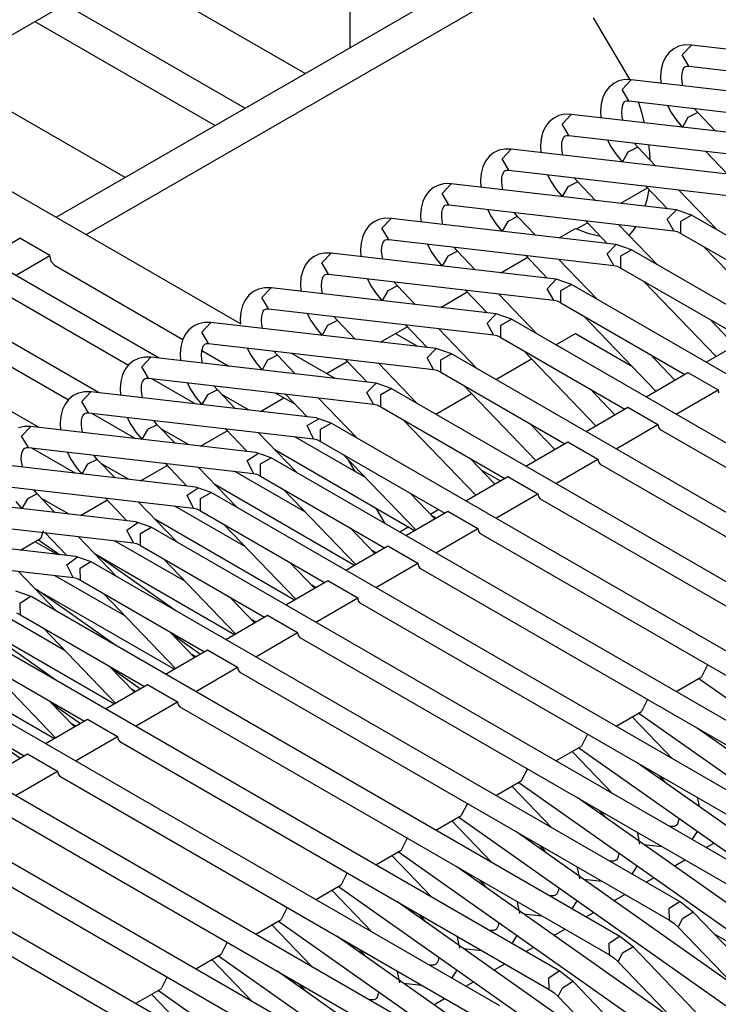
# Model space of a CAD drawing. Units: millimetres. Extents: x -14 to 7504, y -126 to 5236.
# Drawn here: x 3758 to 3766, y 4354 to 4365 of the extents above; entities that cross this region are included whole.
import ezdxf

# ---------------------------------------------------------------- set-up
doc = ezdxf.new("R2010")
doc.units = ezdxf.units.MM
doc.layers.add('LG-Product', color=3, linetype='Continuous')

msp = doc.modelspace()

# ---------------------------------------------------------------- linework, layer by layer
at = {"layer": 'LG-Product', "linetype": 'Continuous'}
for p, q in [((3711.39053, 4338.144012), (3768.164438, 4370.922534)), ((3761.874367, 4364.84151), (3761.874367, 4366.474404)), ((3758.412127, 4362.842359), (3763.819016, 4365.964019)), ((3758.765787, 4362.638398), (3764.172676, 4365.759816)), ((3761.34436, 4364.535085), (3759.22385, 4365.759332)), ((3758.515802, 4365.351653), (3760.637039, 4364.126922)), ((3758.162142, 4365.14745), (3760.283379, 4363.922961)), ((3765.169224, 4364.462899), (3764.737322, 4365.191295)), ((3765.745981, 4364.856044), (3765.684696, 4364.825765)), ((3765.815987, 4364.871547), (3765.745981, 4364.856044)), ((3765.784012, 4364.757455), (3765.891563, 4364.87082)), ((3765.891563, 4364.87082), (3765.815987, 4364.871547)), ((3768.543049, 4364.564637), (3765.891563, 4364.87082)), ((3765.631163, 4364.782163), (3765.588287, 4364.726691)), ((3765.684696, 4364.825765), (3765.631163, 4364.782163)), ((3765.862738, 4364.622531), (3765.784012, 4364.757455)), ((3765.557281, 4364.662257), (3765.537176, 4364.584985)), ((3765.588287, 4364.726691), (3765.557281, 4364.662257)), ((3765.809931, 4364.608724), (3765.821074, 4364.616717)), ((3765.821074, 4364.616717), (3765.839483, 4364.622046)), ((3765.839483, 4364.622046), (3765.862738, 4364.622531)), ((3765.862738, 4364.622531), (3768.514465, 4364.316348)), ((3759.223124, 4363.310353), (3757.102614, 4364.5346)), ((3765.537176, 4364.584985), (3765.529909, 4364.502141)), ((3765.529909, 4364.502141), (3765.534027, 4364.422931)), ((3765.779894, 4364.487365), (3765.782316, 4364.534358)), ((3765.782316, 4364.534358), (3765.790068, 4364.56924)), ((3765.790068, 4364.56924), (3765.799999, 4364.593705)), ((3765.799999, 4364.593705), (3765.809931, 4364.608724)), ((3764.977617, 4364.417602), (3764.923841, 4364.374)), ((3765.038902, 4364.447639), (3764.977617, 4364.417602)), ((3765.108908, 4364.463384), (3765.038902, 4364.447639)), ((3765.076933, 4364.34905), (3765.184242, 4364.462657)), ((3765.184242, 4364.462657), (3765.108908, 4364.463384)), ((3767.83597, 4364.156474), (3765.184242, 4364.462657)), ((3765.784981, 4364.432862), (3765.779894, 4364.487365)), ((3765.792732, 4364.393136), (3765.784981, 4364.432862)), ((3764.880966, 4364.318528), (3764.850203, 4364.254094)), ((3764.923841, 4364.374), (3764.880966, 4364.318528)), ((3765.155659, 4364.214126), (3765.076933, 4364.34905)), ((3764.830097, 4364.176822), (3764.82283, 4364.093736)), ((3764.850203, 4364.254094), (3764.830097, 4364.176822)), ((3765.075237, 4364.126195), (3765.082989, 4364.161077)), ((3765.082989, 4364.161077), (3765.09292, 4364.185542)), ((3765.09292, 4364.185542), (3765.102852, 4364.200561)), ((3765.102852, 4364.200561), (3765.113995, 4364.208312)), ((3765.113995, 4364.208312), (3765.132404, 4364.213883)), ((3765.132404, 4364.213883), (3765.155659, 4364.214126)), ((3765.155659, 4364.214126), (3767.807386, 4363.907943)), ((3765.30875, 4364.077264), (3765.270235, 4364.201045)), ((3765.611784, 4364.158412), (3765.653933, 4364.078475)), ((3760.588593, 4361.585895), (3756.29089, 4364.06709)), ((3764.331823, 4364.039475), (3764.270538, 4364.009196)), ((3764.401829, 4364.055221), (3764.331823, 4364.039475)), ((3764.369612, 4363.940887), (3764.477163, 4364.054252)), ((3764.477163, 4364.054252), (3764.401829, 4364.055221)), ((3767.128891, 4363.748069), (3764.477163, 4364.054252)), ((3764.82283, 4364.093736), (3764.826948, 4364.014768)), ((3765.072815, 4364.079202), (3765.075237, 4364.126195)), ((3765.077902, 4364.024457), (3765.072815, 4364.079202)), ((3765.341452, 4363.954452), (3765.30875, 4364.077264)), ((3765.653933, 4364.078475), (3765.715218, 4363.986669)), ((3765.96714, 4364.075084), (3765.851595, 4364.019612)), ((3765.96714, 4364.075084), (3765.925718, 4364.122804)), ((3766.176187, 4363.858043), (3765.96714, 4364.075084)), ((3764.216763, 4363.965837), (3764.173887, 4363.910123)), ((3764.270538, 4364.009196), (3764.216763, 4363.965837)), ((3764.44858, 4363.805963), (3764.369612, 4363.940887)), ((3765.085653, 4363.984973), (3765.077902, 4364.024457)), ((3765.715218, 4363.986669), (3765.787161, 4363.901887)), ((3765.851595, 4364.019612), (3765.785707, 4363.90334)), ((3764.143124, 4363.845931), (3764.122776, 4363.768659)), ((3764.173887, 4363.910123), (3764.143124, 4363.845931)), ((3764.406916, 4363.800149), (3764.425325, 4363.80572)), ((3764.425325, 4363.80572), (3764.44858, 4363.805963)), ((3764.44858, 4363.805963), (3767.100307, 4363.49978)), ((3764.122776, 4363.768659), (3764.115751, 4363.685573)), ((3764.365736, 4363.671039), (3764.367916, 4363.71779)), ((3764.367916, 4363.71779), (3764.37591, 4363.752671)), ((3764.37591, 4363.752671), (3764.385841, 4363.777379)), ((3764.385841, 4363.777379), (3764.395773, 4363.792155)), ((3764.395773, 4363.792155), (3764.406916, 4363.800149)), ((3764.904705, 4363.750249), (3764.946854, 4363.67007)), ((3765.260061, 4363.666921), (3765.218639, 4363.714641)), ((3765.400799, 4363.604667), (3765.390141, 4363.6972)), ((3763.563459, 4363.601033), (3763.509684, 4363.557431)), ((3763.624744, 4363.631312), (3763.563459, 4363.601033)), ((3763.69475, 4363.646815), (3763.624744, 4363.631312)), ((3763.662533, 4363.532723), (3763.770084, 4363.646089)), ((3763.770084, 4363.646089), (3763.69475, 4363.646815)), ((3766.421812, 4363.339906), (3763.770084, 4363.646089)), ((3764.115751, 4363.685573), (3764.119869, 4363.606362)), ((3764.370823, 4363.616294), (3764.365736, 4363.671039)), ((3764.378574, 4363.576568), (3764.370823, 4363.616294)), ((3764.946854, 4363.67007), (3765.008139, 4363.578506)), ((3765.008139, 4363.578506), (3765.07984, 4363.493482)), ((3765.144032, 4363.611207), (3765.078871, 4363.494935)), ((3765.260061, 4363.666921), (3765.144032, 4363.611207)), ((3765.469109, 4363.44988), (3765.260061, 4363.666921)), ((3765.407339, 4363.513829), (3765.400799, 4363.604667)), ((3766.05822, 4363.619927), (3766.316198, 4363.352017)), ((3763.466808, 4363.50196), (3763.436045, 4363.437526)), ((3763.509684, 4363.557431), (3763.466808, 4363.50196)), ((3763.741501, 4363.3978), (3763.662533, 4363.532723)), ((3763.415697, 4363.360253), (3763.408672, 4363.27741)), ((3763.436045, 4363.437526), (3763.415697, 4363.360253)), ((3763.660837, 4363.309627), (3763.668831, 4363.344508)), ((3763.668831, 4363.344508), (3763.678762, 4363.368974)), ((3763.678762, 4363.368974), (3763.688694, 4363.383992)), ((3763.688694, 4363.383992), (3763.699837, 4363.391986)), ((3763.699837, 4363.391986), (3763.718246, 4363.397315)), ((3763.718246, 4363.397315), (3763.741501, 4363.3978)), ((3763.741501, 4363.3978), (3766.393229, 4363.091617)), ((3764.197626, 4363.342086), (3764.239775, 4363.261907)), ((3759.61651, 4361.18621), (3755.994639, 4363.27741)), ((3762.987671, 4363.238652), (3762.917666, 4363.222907)), ((3762.955454, 4363.124318), (3763.063005, 4363.237683)), ((3763.063005, 4363.237683), (3762.987671, 4363.238652)), ((3765.714733, 4362.9315), (3763.063005, 4363.237683)), ((3763.408672, 4363.27741), (3763.41279, 4363.198199)), ((3763.658657, 4363.262633), (3763.660837, 4363.309627)), ((3763.663744, 4363.208131), (3763.658657, 4363.262633)), ((3764.239775, 4363.261907), (3764.30106, 4363.1701)), ((3764.552982, 4363.258758), (3764.436953, 4363.202802)), ((3764.552982, 4363.258758), (3764.51156, 4363.306235)), ((3764.761787, 4363.041474), (3764.552982, 4363.258758)), ((3762.802605, 4363.149268), (3762.759729, 4363.093797)), ((3762.856138, 4363.19287), (3762.802605, 4363.149268)), ((3762.917666, 4363.222907), (3762.856138, 4363.19287)), ((3763.034422, 4362.989394), (3762.955454, 4363.124318)), ((3763.671495, 4363.168405), (3763.663744, 4363.208131)), ((3764.30106, 4363.1701), (3764.372761, 4363.085319)), ((3764.436953, 4363.202802), (3764.371792, 4363.086772)), ((3765.06143, 4363.007077), (3765.374153, 4363.187783)), ((3765.351141, 4363.211764), (3765.608877, 4362.943854)), ((3765.374395, 4363.068362), (3765.392805, 4363.168405)), ((3766.195082, 4362.695323), (3765.741379, 4363.166709)), ((3762.728966, 4363.029363), (3762.708618, 4362.95209)), ((3762.759729, 4363.093797), (3762.728966, 4363.029363)), ((3765.349203, 4362.973891), (3765.374395, 4363.068362)), ((3762.708618, 4362.95209), (3762.701593, 4362.869004)), ((3762.951578, 4362.85447), (3762.953758, 4362.901464)), ((3762.953758, 4362.901464), (3762.961752, 4362.936345)), ((3762.961752, 4362.936345), (3762.971684, 4362.960811)), ((3762.971684, 4362.960811), (3762.981615, 4362.975829)), ((3762.981615, 4362.975829), (3762.992758, 4362.983581)), ((3762.992758, 4362.983581), (3763.011168, 4362.989152)), ((3763.011168, 4362.989152), (3763.034422, 4362.989394)), ((3763.034422, 4362.989394), (3765.685907, 4362.683211)), ((3763.490547, 4362.933681), (3763.532696, 4362.853744)), ((3763.845903, 4362.850352), (3763.804482, 4362.898072)), ((3765.607182, 4362.819104), (3765.714733, 4362.9315)), ((3765.804359, 4362.900252), (3765.714733, 4362.9315)), ((3765.894228, 4362.869004), (3765.804359, 4362.900252)), ((3758.909189, 4360.778047), (3755.28756, 4362.869004)), ((3762.149059, 4362.784465), (3762.095526, 4362.741105)), ((3762.210587, 4362.814744), (3762.149059, 4362.784465)), ((3762.280592, 4362.830489), (3762.210587, 4362.814744)), ((3762.248375, 4362.716155), (3762.355927, 4362.82952)), ((3762.355927, 4362.82952), (3762.280592, 4362.830489)), ((3765.007654, 4362.523337), (3762.355927, 4362.82952)), ((3762.701593, 4362.869004), (3762.705711, 4362.790036)), ((3762.956665, 4362.799726), (3762.951578, 4362.85447)), ((3762.964174, 4362.760242), (3762.956665, 4362.799726)), ((3763.532696, 4362.853744), (3763.593981, 4362.761937)), ((3763.593981, 4362.761937), (3763.665682, 4362.677156)), ((3763.729874, 4362.794639), (3763.664713, 4362.678367)), ((3763.845903, 4362.850352), (3763.729874, 4362.794639)), ((3764.054708, 4362.633311), (3763.845903, 4362.850352)), ((3764.538933, 4362.705497), (3764.667074, 4362.779378)), ((3764.644062, 4362.803601), (3764.901798, 4362.535449)), ((3765.684696, 4362.683454), (3765.607182, 4362.819104)), ((3765.769236, 4362.796819), (3765.894228, 4362.869004)), ((3765.769236, 4362.65269), (3765.769236, 4362.796819)), ((3772.829124, 4358.865131), (3765.894228, 4362.869004)), ((3762.05265, 4362.685391), (3762.021887, 4362.6212)), ((3762.095526, 4362.741105), (3762.05265, 4362.685391)), ((3762.327343, 4362.581231), (3762.248375, 4362.716155)), ((3764.335699, 4362.600852), (3764.526094, 4362.710826)), ((3764.526094, 4362.710826), (3764.674341, 4362.656081)), ((3764.674341, 4362.656081), (3764.819197, 4362.621684)), ((3765.487761, 4362.28716), (3765.0343, 4362.758546)), ((3765.15687, 4362.626287), (3765.200472, 4362.678124)), ((3765.200472, 4362.678124), (3765.240198, 4362.734807)), ((3765.685907, 4362.683211), (3765.723696, 4362.674249)), ((3765.723696, 4362.674249), (3765.769236, 4362.65269)), ((3765.769236, 4362.65269), (3767.22966, 4361.809476)), ((3757.580055, 4362.36201), (3757.985312, 4362.596007)), ((3758.338972, 4362.391805), (3757.985312, 4362.596007)), ((3762.001539, 4362.543685), (3761.994272, 4362.460841)), ((3762.021887, 4362.6212), (3762.001539, 4362.543685)), ((3762.254431, 4362.52794), (3762.264605, 4362.552648)), ((3762.264605, 4362.552648), (3762.274536, 4362.567424)), ((3762.274536, 4362.567424), (3762.285679, 4362.575418)), ((3762.285679, 4362.575418), (3762.304089, 4362.580989)), ((3762.304089, 4362.580989), (3762.327343, 4362.581231)), ((3762.327343, 4362.581231), (3764.978828, 4362.275048)), ((3758.20211, 4360.369884), (3754.580481, 4362.460841)), ((3761.573271, 4362.422084), (3761.503508, 4362.406581)), ((3761.541296, 4362.307992), (3761.648848, 4362.421357)), ((3761.648848, 4362.421357), (3761.573271, 4362.422084)), ((3764.300575, 4362.115174), (3761.648848, 4362.421357)), ((3761.994272, 4362.460841), (3761.998632, 4362.381631)), ((3762.244499, 4362.446307), (3762.246679, 4362.493058)), ((3762.249344, 4362.391562), (3762.244499, 4362.446307)), ((3762.246679, 4362.493058), (3762.254431, 4362.52794)), ((3762.783468, 4362.525517), (3762.825617, 4362.445338)), ((3762.825617, 4362.445338), (3762.88666, 4362.353532)), ((3763.138824, 4362.442189), (3763.022795, 4362.386476)), ((3763.138824, 4362.442189), (3763.097403, 4362.489909)), ((3763.34763, 4362.225148), (3763.138824, 4362.442189)), ((3764.900103, 4362.410941), (3765.007654, 4362.523337)), ((3765.09728, 4362.492089), (3765.007654, 4362.523337)), ((3765.062157, 4362.388656), (3765.187149, 4362.460841)), ((3765.187149, 4362.460841), (3765.09728, 4362.492089)), ((3772.122045, 4358.456967), (3765.187149, 4362.460841)), ((3766.039326, 4362.496449), (3766.889564, 4361.613025)), ((3757.933716, 4362.157807), (3758.338972, 4362.391805)), ((3758.352295, 4362.321557), (3758.338972, 4362.391805)), ((3758.39081, 4362.277471), (3758.352295, 4362.321557)), ((3761.388447, 4362.3327), (3761.345572, 4362.277228)), ((3761.44198, 4362.376302), (3761.388447, 4362.3327)), ((3761.503508, 4362.406581), (3761.44198, 4362.376302)), ((3761.620264, 4362.173068), (3761.541296, 4362.307992)), ((3762.257095, 4362.351836), (3762.249344, 4362.391562)), ((3762.88666, 4362.353532), (3762.958603, 4362.26875)), ((3763.022795, 4362.386476), (3762.957392, 4362.270204)), ((3763.64703, 4362.190509), (3763.959995, 4362.371215)), ((3763.936983, 4362.395196), (3764.194719, 4362.127286)), ((3764.780682, 4361.878997), (3764.327221, 4362.350141)), ((3764.977375, 4362.275291), (3764.900103, 4362.410941)), ((3765.062157, 4362.244285), (3765.062157, 4362.388656)), ((3758.39081, 4362.277471), (3759.90501, 4361.403251)), ((3761.314808, 4362.212794), (3761.29446, 4362.135522)), ((3761.345572, 4362.277228), (3761.314808, 4362.212794)), ((3764.978828, 4362.275048), (3765.016617, 4362.266086)), ((3765.016617, 4362.266086), (3765.062157, 4362.244285)), ((3765.062157, 4362.244285), (3766.522339, 4361.401071)), ((3761.29446, 4362.135522), (3761.287193, 4362.052678)), ((3761.53742, 4362.037902), (3761.5396, 4362.084895)), ((3761.5396, 4362.084895), (3761.547352, 4362.119777)), ((3761.547352, 4362.119777), (3761.557526, 4362.144242)), ((3761.557526, 4362.144242), (3761.567457, 4362.159261)), ((3761.567457, 4362.159261), (3761.5786, 4362.167254)), ((3761.5786, 4362.167254), (3761.59701, 4362.172584)), ((3761.59701, 4362.172584), (3761.620264, 4362.173068)), ((3761.620264, 4362.173068), (3764.271749, 4361.866643)), ((3762.076389, 4362.117354), (3762.118538, 4362.037175)), ((3762.431746, 4362.034026), (3762.390081, 4362.081504)), ((3764.192781, 4362.00084), (3764.300575, 4362.115174)), ((3764.390202, 4362.083926), (3764.300575, 4362.115174)), ((3764.479828, 4362.052678), (3764.390202, 4362.083926)), ((3765.332247, 4362.088286), (3766.182486, 4361.204862)), ((3757.746227, 4361.977344), (3759.263092, 4361.10167)), ((3760.734901, 4361.968139), (3760.681368, 4361.924537)), ((3760.796429, 4361.998176), (3760.734901, 4361.968139)), ((3760.866192, 4362.013921), (3760.796429, 4361.998176)), ((3760.834217, 4361.899587), (3760.941769, 4362.012952)), ((3760.941769, 4362.012952), (3760.866192, 4362.013921)), ((3763.593254, 4361.706769), (3760.941769, 4362.012952)), ((3761.287193, 4362.052678), (3761.291554, 4361.973468)), ((3761.542265, 4361.983399), (3761.53742, 4362.037902)), ((3761.550016, 4361.943673), (3761.542265, 4361.983399)), ((3762.118538, 4362.037175), (3762.179581, 4361.945369)), ((3762.315716, 4361.97807), (3762.250313, 4361.862041)), ((3762.431746, 4362.034026), (3762.315716, 4361.97807)), ((3762.640551, 4361.816743), (3762.431746, 4362.034026)), ((3762.939951, 4361.782346), (3763.252916, 4361.963052)), ((3763.229904, 4361.987033), (3763.48764, 4361.719123)), ((3764.272961, 4361.866643), (3764.192781, 4362.00084)), ((3764.354351, 4361.979281), (3764.479828, 4362.052678)), ((3764.356289, 4361.835395), (3764.354351, 4361.979281)), ((3771.414724, 4358.048804), (3764.479828, 4362.052678)), ((3760.638493, 4361.868823), (3760.607729, 4361.804631)), ((3760.681368, 4361.924537), (3760.638493, 4361.868823)), ((3760.912943, 4361.764663), (3760.834217, 4361.899587)), ((3762.179581, 4361.945369), (3762.251524, 4361.860587)), ((3764.073603, 4361.470592), (3763.620142, 4361.941978)), ((3764.271749, 4361.866643), (3764.309538, 4361.85768)), ((3764.309538, 4361.85768), (3764.354836, 4361.836122)), ((3764.354836, 4361.836122), (3765.81526, 4360.992908)), ((3760.587381, 4361.727359), (3760.580114, 4361.644273)), ((3760.607729, 4361.804631), (3760.587381, 4361.727359)), ((3760.840273, 4361.711614), (3760.850447, 4361.736079)), ((3760.850447, 4361.736079), (3760.860378, 4361.751098)), ((3760.860378, 4361.751098), (3760.871521, 4361.758849)), ((3760.871521, 4361.758849), (3760.889689, 4361.764421)), ((3760.889689, 4361.764421), (3760.912943, 4361.764663)), ((3760.912943, 4361.764663), (3763.564671, 4361.45848)), ((3760.159113, 4361.605758), (3760.089108, 4361.590013)), ((3760.127138, 4361.491424), (3760.23469, 4361.604789)), ((3760.23469, 4361.604789), (3760.159113, 4361.605758)), ((3762.886175, 4361.298606), (3760.23469, 4361.604789)), ((3760.580114, 4361.644273), (3760.582295, 4361.587348)), ((3760.830099, 4361.629739), (3760.832521, 4361.676732)), ((3760.835186, 4361.574994), (3760.830099, 4361.629739)), ((3760.832521, 4361.676732), (3760.840273, 4361.711614)), ((3761.369068, 4361.708949), (3761.411459, 4361.629012)), ((3761.411459, 4361.629012), (3761.472502, 4361.537206)), ((3761.724667, 4361.625621), (3761.608637, 4361.569907)), ((3761.724667, 4361.625621), (3761.683003, 4361.673341)), ((3761.933472, 4361.40858), (3761.724667, 4361.625621)), ((3763.485945, 4361.594615), (3763.593496, 4361.706769)), ((3763.683123, 4361.675521), (3763.593254, 4361.706769)), ((3763.647757, 4361.572087), (3763.772749, 4361.644273)), ((3763.772749, 4361.644273), (3763.683123, 4361.675521)), ((3770.707645, 4357.640399), (3763.772749, 4361.644273)), ((3764.625168, 4361.680123), (3765.475164, 4360.796699)), ((3766.40534, 4361.333488), (3766.112722, 4361.637733)), ((3757.038906, 4361.569181), (3758.556013, 4360.693265)), ((3759.974289, 4361.516131), (3759.931414, 4361.46066)), ((3760.027823, 4361.559733), (3759.974289, 4361.516131)), ((3760.089108, 4361.590013), (3760.027823, 4361.559733)), ((3760.205864, 4361.3565), (3760.127138, 4361.491424)), ((3760.842938, 4361.53551), (3760.835186, 4361.574994)), ((3761.472502, 4361.537206), (3761.544445, 4361.452424)), ((3761.608637, 4361.569907), (3761.543234, 4361.453635)), ((3762.232872, 4361.373941), (3762.545837, 4361.554647)), ((3762.522583, 4361.57887), (3762.780561, 4361.310718)), ((3763.366524, 4361.062429), (3762.913063, 4361.533814)), ((3763.562975, 4361.458722), (3763.485945, 4361.594615)), ((3763.647757, 4361.427716), (3763.647757, 4361.572087)), ((3759.900408, 4361.396468), (3759.880302, 4361.318954)), ((3759.931414, 4361.46066), (3759.900408, 4361.396468)), ((3762.663078, 4361.324283), (3762.4051, 4361.473256)), ((3763.564671, 4361.45848), (3763.602459, 4361.449517)), ((3763.602459, 4361.449517), (3763.647757, 4361.427716)), ((3763.647757, 4361.427716), (3765.108181, 4360.584745)), ((3764.297668, 4361.341481), (3764.526094, 4361.473256)), ((3764.526094, 4361.473256), (3765.196596, 4361.086167)), ((3766.065245, 4361.137279), (3766.559158, 4361.422387)), ((3759.880302, 4361.318954), (3759.873035, 4361.23611)), ((3760.12302, 4361.221576), (3760.125443, 4361.268327)), ((3760.125443, 4361.268327), (3760.133194, 4361.303208)), ((3760.12738, 4361.274867), (3760.446886, 4361.090285)), ((3760.133194, 4361.303208), (3760.143368, 4361.327916)), ((3760.143368, 4361.327916), (3760.153057, 4361.342692)), ((3760.153057, 4361.342692), (3760.1642, 4361.350686)), ((3760.1642, 4361.350686), (3760.18261, 4361.356257)), ((3760.18261, 4361.356257), (3760.205864, 4361.3565)), ((3760.205864, 4361.3565), (3762.857592, 4361.050317)), ((3760.661989, 4361.300786), (3760.704138, 4361.220607)), ((3761.017345, 4361.217458), (3760.975924, 4361.265178)), ((3762.778866, 4361.186452), (3762.886417, 4361.298606)), ((3762.976044, 4361.267358), (3762.886175, 4361.298606)), ((3763.06567, 4361.23611), (3762.976044, 4361.267358)), ((3763.918089, 4361.271718), (3764.768085, 4360.388293)), ((3759.320744, 4361.15157), (3759.26721, 4361.107968)), ((3759.382029, 4361.18185), (3759.320744, 4361.15157)), ((3759.452034, 4361.197352), (3759.382029, 4361.18185)), ((3759.420059, 4361.083018), (3759.527611, 4361.196626)), ((3759.527611, 4361.196626), (3759.452034, 4361.197352)), ((3762.179096, 4360.890443), (3759.527611, 4361.196626)), ((3759.873035, 4361.23611), (3759.877153, 4361.156899)), ((3760.128107, 4361.166831), (3760.12302, 4361.221576)), ((3760.135859, 4361.127105), (3760.128107, 4361.166831)), ((3760.704138, 4361.220607), (3760.765423, 4361.1288)), ((3760.901558, 4361.161502), (3760.836155, 4361.045472)), ((3761.017345, 4361.217458), (3760.901558, 4361.161502)), ((3761.226393, 4361.000417), (3761.017345, 4361.217458)), ((3761.696568, 4360.946157), (3761.180611, 4361.243861)), ((3761.594103, 4361.005261), (3761.838759, 4361.146483)), ((3761.815504, 4361.170465), (3762.073483, 4360.902555)), ((3762.855896, 4361.050559), (3762.778866, 4361.186452)), ((3762.940678, 4361.163924), (3763.06567, 4361.23611)), ((3762.940678, 4361.019553), (3762.940678, 4361.163924)), ((3770.000566, 4357.232236), (3763.06567, 4361.23611)), ((3763.59059, 4360.933076), (3764.010622, 4361.175551)), ((3765.698261, 4360.925324), (3765.405643, 4361.229327)), ((3759.224093, 4361.052497), (3759.193329, 4360.988063)), ((3759.26721, 4361.107968), (3759.224093, 4361.052497)), ((3759.498785, 4360.948094), (3759.420059, 4361.083018)), ((3760.765423, 4361.1288), (3760.837366, 4361.044019)), ((3762.659445, 4360.654023), (3762.205984, 4361.125409)), ((3762.857592, 4361.050317), (3762.89538, 4361.041354)), ((3762.89538, 4361.041354), (3762.940678, 4361.019553)), ((3759.173224, 4360.91079), (3759.165957, 4360.827947)), ((3759.193329, 4360.988063), (3759.173224, 4360.91079)), ((3759.426115, 4360.895045), (3759.436047, 4360.919511)), ((3759.436047, 4360.919511), (3759.445978, 4360.934529)), ((3759.445978, 4360.934529), (3759.457121, 4360.942523)), ((3759.457121, 4360.942523), (3759.475531, 4360.947852)), ((3759.475531, 4360.947852), (3759.498785, 4360.948094)), ((3759.498785, 4360.948094), (3762.150513, 4360.641912)), ((3759.536331, 4360.943976), (3760.052046, 4360.64603)), ((3762.940678, 4361.019553), (3764.401102, 4360.176339)), ((3765.358166, 4360.729116), (3765.851837, 4361.013982)), ((3765.851837, 4361.013982), (3766.205498, 4360.810021)), ((3758.744955, 4360.789189), (3758.67495, 4360.773444)), ((3758.82029, 4360.78822), (3758.744955, 4360.789189)), ((3759.165957, 4360.827947), (3759.170075, 4360.748736)), ((3759.415941, 4360.81317), (3759.418364, 4360.860164)), ((3759.421028, 4360.758668), (3759.415941, 4360.81317)), ((3759.418364, 4360.860164), (3759.426115, 4360.895045)), ((3759.95491, 4360.892623), (3759.997059, 4360.812444)), ((3759.997059, 4360.812444), (3760.058344, 4360.720637)), ((3760.310267, 4360.809295), (3760.194237, 4360.753339)), ((3760.310267, 4360.809295), (3760.268845, 4360.856772)), ((3760.519314, 4360.592012), (3760.310267, 4360.809295)), ((3762.071787, 4360.778047), (3762.179338, 4360.890443)), ((3762.268965, 4360.859195), (3762.179096, 4360.890443)), ((3762.233599, 4360.755761), (3762.358591, 4360.827947)), ((3762.358591, 4360.827947), (3762.268965, 4360.859195)), ((3769.293487, 4356.824073), (3762.358591, 4360.827947)), ((3763.21101, 4360.863555), (3764.061007, 4359.98013)), ((3764.991182, 4360.517161), (3764.698565, 4360.821164)), ((3765.711826, 4360.524913), (3766.205498, 4360.810021)), ((3766.205498, 4360.810021), (3766.21228, 4360.774655)), ((3758.559889, 4360.699805), (3758.517014, 4360.644092)), ((3758.613665, 4360.743165), (3758.559889, 4360.699805)), ((3758.67495, 4360.773444), (3758.613665, 4360.743165)), ((3758.71298, 4360.674855), (3758.82029, 4360.78822)), ((3758.791706, 4360.539931), (3758.71298, 4360.674855)), ((3761.472017, 4360.482038), (3758.82029, 4360.78822)), ((3759.42878, 4360.718942), (3759.421028, 4360.758668)), ((3760.058344, 4360.720637), (3760.130287, 4360.635856)), ((3760.194237, 4360.753339), (3760.129076, 4360.637309)), ((3760.677008, 4360.574086), (3760.361136, 4360.756246)), ((3760.818714, 4360.557614), (3761.094133, 4360.716519)), ((3760.991669, 4360.775867), (3761.225182, 4360.640943)), ((3761.108425, 4360.762301), (3761.366404, 4360.494391)), ((3761.952366, 4360.24586), (3761.498663, 4360.717246)), ((3762.148817, 4360.642154), (3762.071787, 4360.778047)), ((3762.233599, 4360.61139), (3762.233599, 4360.755761)), ((3762.883268, 4360.524913), (3763.303543, 4360.767388)), ((3758.48625, 4360.5799), (3758.465902, 4360.502627)), ((3758.517014, 4360.644092), (3758.48625, 4360.5799)), ((3762.150513, 4360.641912), (3762.188301, 4360.632949)), ((3762.188301, 4360.632949), (3762.233599, 4360.61139)), ((3762.233599, 4360.61139), (3763.694023, 4359.768176)), ((3764.651087, 4360.32071), (3765.144758, 4360.605819)), ((3765.144758, 4360.605819), (3765.498419, 4360.401616)), ((3758.465902, 4360.502627), (3758.458878, 4360.419541)), ((3758.708862, 4360.405007), (3758.711285, 4360.452001)), ((3758.711285, 4360.452001), (3758.719036, 4360.486882)), ((3758.719036, 4360.486882), (3758.728968, 4360.511348)), ((3758.728968, 4360.511348), (3758.738899, 4360.526124)), ((3758.738899, 4360.526124), (3758.750042, 4360.534118)), ((3758.750042, 4360.534118), (3758.768452, 4360.539689)), ((3758.768452, 4360.539689), (3758.791706, 4360.539931)), ((3758.791706, 4360.539931), (3761.443434, 4360.233748)), ((3758.829252, 4360.535571), (3759.344967, 4360.237866)), ((3759.247831, 4360.484218), (3759.28998, 4360.404038)), ((3759.603188, 4360.400889), (3759.561766, 4360.448609)), ((3761.369068, 4360.392411), (3761.504961, 4360.469684)), ((3761.561886, 4360.45079), (3761.472017, 4360.482038)), ((3761.651512, 4360.419541), (3761.561886, 4360.45079)), ((3762.503689, 4360.455392), (3763.353928, 4359.571725)), ((3758.037876, 4360.381026), (3757.967871, 4360.365281)), ((3758.005659, 4360.266692), (3758.113211, 4360.380057)), ((3758.113211, 4360.380057), (3758.037876, 4360.381026)), ((3760.764938, 4360.073875), (3758.113211, 4360.380057)), ((3758.458878, 4360.419541), (3758.462996, 4360.340331)), ((3758.713949, 4360.350263), (3758.708862, 4360.405007)), ((3758.721701, 4360.310779), (3758.713949, 4360.350263)), ((3759.28998, 4360.404038), (3759.351265, 4360.312474)), ((3759.487158, 4360.344934), (3759.421997, 4360.228904)), ((3759.603188, 4360.400889), (3759.487158, 4360.344934)), ((3759.812235, 4360.183848), (3759.603188, 4360.400889)), ((3759.969929, 4360.165681), (3759.654057, 4360.348083)), ((3760.111635, 4360.149209), (3760.424601, 4360.329915)), ((3760.401346, 4360.354138), (3760.659325, 4360.085986)), ((3761.441738, 4360.233991), (3761.369068, 4360.392411)), ((3761.52652, 4360.347356), (3761.651512, 4360.419541)), ((3761.52652, 4360.202985), (3761.52652, 4360.347356)), ((3768.586409, 4356.415668), (3761.651512, 4360.419541)), ((3764.284103, 4360.108756), (3763.991486, 4360.413001)), ((3765.004747, 4360.11675), (3765.498419, 4360.401616)), ((3765.498419, 4360.401616), (3765.505201, 4360.366492)), ((3765.505201, 4360.366492), (3765.524338, 4360.344449)), ((3765.524338, 4360.344449), (3770.582653, 4357.424085)), ((3758.084627, 4360.131768), (3758.005659, 4360.266692)), ((3759.351265, 4360.312474), (3759.423208, 4360.227693)), ((3761.245287, 4359.837697), (3760.791584, 4360.309083)), ((3762.055557, 4359.778108), (3761.222033, 4360.259425)), ((3761.443434, 4360.233748), (3761.48098, 4360.224786)), ((3761.48098, 4360.224786), (3761.52652, 4360.202985)), ((3758.011957, 4360.078477), (3758.021889, 4360.103185)), ((3758.021889, 4360.103185), (3758.03182, 4360.117961)), ((3758.03182, 4360.117961), (3758.042963, 4360.125955)), ((3758.042963, 4360.125955), (3758.061373, 4360.131526)), ((3758.061373, 4360.131526), (3758.084627, 4360.131768)), ((3758.084627, 4360.131768), (3760.736355, 4359.825585)), ((3758.122173, 4360.127408), (3758.637888, 4359.829461)), ((3760.98634, 4360.106818), (3762.633284, 4359.15581)), ((3761.52652, 4360.202985), (3762.986944, 4359.360013)), ((3763.944008, 4359.912547), (3764.437679, 4360.197656)), ((3764.437679, 4360.197656), (3764.79134, 4359.993453)), ((3758.001783, 4359.996844), (3758.003964, 4360.043595)), ((3758.00687, 4359.9421), (3758.001783, 4359.996844)), ((3758.003964, 4360.043595), (3758.011957, 4360.078477)), ((3758.540752, 4360.076055), (3758.582901, 4359.995875)), ((3758.582901, 4359.995875), (3758.644186, 4359.904069)), ((3758.896109, 4359.992726), (3758.780079, 4359.936771)), ((3758.896109, 4359.992726), (3758.854687, 4360.040446)), ((3759.104914, 4359.775685), (3758.896109, 4359.992726)), ((3760.66102, 4359.980615), (3760.794491, 4360.063459)), ((3760.736597, 4359.825585), (3760.66102, 4359.980615)), ((3760.854565, 4360.042626), (3760.764938, 4360.073875)), ((3760.819441, 4359.939193), (3760.944433, 4360.011378)), ((3760.944433, 4360.011378), (3760.854565, 4360.042626)), ((3767.87933, 4356.007505), (3760.944433, 4360.011378)), ((3761.79661, 4360.046987), (3762.646849, 4359.163562)), ((3761.931776, 4359.849567), (3761.849175, 4359.992484)), ((3763.577024, 4359.700593), (3763.284407, 4360.004596)), ((3764.297668, 4359.708345), (3764.79134, 4359.993453)), ((3764.79134, 4359.993453), (3764.798122, 4359.958329)), ((3760.057859, 4359.665711), (3757.406132, 4359.971894)), ((3758.014622, 4359.902373), (3758.00687, 4359.9421)), ((3758.644186, 4359.904069), (3758.715887, 4359.819287)), ((3758.780079, 4359.936771), (3758.714918, 4359.820741)), ((3759.26285, 4359.757518), (3758.946978, 4359.939677)), ((3759.404556, 4359.741046), (3759.717522, 4359.921752)), ((3759.694267, 4359.945733), (3759.952246, 4359.677823)), ((3760.538208, 4359.429292), (3760.084505, 4359.900678)), ((3760.819441, 4359.794822), (3760.819441, 4359.939193)), ((3763.413759, 4359.870156), (3763.642185, 4359.738381)), ((3764.798122, 4359.958329), (3764.817259, 4359.936286)), ((3764.817259, 4359.936286), (3769.875574, 4357.015679)), ((3761.348478, 4359.369945), (3760.514954, 4359.85102)), ((3760.736355, 4359.825585), (3760.773901, 4359.816623)), ((3760.773901, 4359.816623), (3760.819441, 4359.794822)), ((3760.819441, 4359.794822), (3762.279865, 4358.951608)), ((3763.236929, 4359.504142), (3763.7306, 4359.78925)), ((3763.7306, 4359.78925), (3764.084261, 4359.58529)), ((3757.377548, 4359.723363), (3760.029034, 4359.41718)), ((3758.18903, 4359.584563), (3758.147608, 4359.632041)), ((3759.953215, 4359.569787), (3760.084263, 4359.657233)), ((3760.147486, 4359.634463), (3760.057859, 4359.665711)), ((3760.237354, 4359.602973), (3760.147486, 4359.634463)), ((3760.279261, 4359.698413), (3761.926205, 4358.747647)), ((3761.089531, 4359.638824), (3761.93977, 4358.755399)), ((3759.350781, 4359.257306), (3756.699053, 4359.563489)), ((3758.073727, 4359.529334), (3758.007355, 4359.413062)), ((3758.18903, 4359.584563), (3758.073727, 4359.529334)), ((3758.397835, 4359.36728), (3758.18903, 4359.584563)), ((3758.555771, 4359.349113), (3758.239899, 4359.531514)), ((3758.987188, 4359.53757), (3759.244925, 4359.26966)), ((3760.02976, 4359.41718), (3759.953215, 4359.569787)), ((3760.112362, 4359.386659), (3760.112846, 4359.531756)), ((3760.112846, 4359.531756), (3760.238323, 4359.602489)), ((3767.172251, 4355.599342), (3760.237354, 4359.602973)), ((3762.869946, 4359.29243), (3762.577328, 4359.596433)), ((3763.59059, 4359.300181), (3764.084261, 4359.58529)), ((3764.084261, 4359.58529), (3764.090801, 4359.549924)), ((3764.090801, 4359.549924), (3764.11018, 4359.527881)), ((3764.11018, 4359.527881), (3769.168495, 4356.607516)), ((3757.937107, 4359.495906), (3758.008808, 4359.411124)), ((3758.697477, 4359.332883), (3759.010443, 4359.513589)), ((3759.831129, 4359.021129), (3759.377426, 4359.492515)), ((3760.641399, 4358.961539), (3759.807633, 4359.442857)), ((3760.029034, 4359.41718), (3760.066822, 4359.408218)), ((3760.066822, 4359.408218), (3760.112362, 4359.386659)), ((3762.285437, 4359.237201), (3762.181761, 4359.416453)), ((3762.916212, 4359.400708), (3762.819561, 4359.344995)), ((3756.670469, 4359.3152), (3759.321955, 4359.009017)), ((3759.572182, 4359.29025), (3761.219126, 4358.339242)), ((3760.112362, 4359.386659), (3761.572786, 4358.543445)), ((3762.52985, 4359.095979), (3763.023521, 4359.381087)), ((3762.883268, 4359.300181), (3762.836033, 4359.327312)), ((3763.023521, 4359.381087), (3763.377182, 4359.176885)), ((3759.245894, 4359.160655), (3759.373793, 4359.250524)), ((3759.440407, 4359.226058), (3759.350781, 4359.257306)), ((3759.404556, 4359.121413), (3759.528822, 4359.195537)), ((3759.530275, 4359.19481), (3759.440407, 4359.226058)), ((3766.465172, 4355.190936), (3759.530275, 4359.19481)), ((3760.382452, 4359.230661), (3761.232691, 4358.346994)), ((3762.162867, 4358.884025), (3761.870249, 4359.18827)), ((3762.563036, 4359.196748), (3762.459118, 4359.136916)), ((3762.883268, 4358.891776), (3763.377182, 4359.176885)), ((3763.377182, 4359.176885), (3763.383722, 4359.141761)), ((3758.643702, 4358.849143), (3755.991974, 4359.155326)), ((3757.990156, 4358.924478), (3758.23239, 4359.064488)), ((3758.258551, 4359.151692), (3758.23239, 4359.064488)), ((3758.280109, 4359.129407), (3758.537846, 4358.861255)), ((3759.123808, 4358.612966), (3758.670347, 4359.084352)), ((3759.320744, 4359.009259), (3759.245894, 4359.160655)), ((3759.405283, 4358.978253), (3759.404556, 4359.121413)), ((3763.383722, 4359.141761), (3763.402859, 4359.119718)), ((3763.402859, 4359.119718), (3768.461416, 4356.199111)), ((3758.162384, 4359.023793), (3758.42012, 4358.87482)), ((3758.20211, 4359.046805), (3758.450642, 4358.871429)), ((3759.934321, 4358.553376), (3759.100554, 4359.034694)), ((3759.321955, 4359.009017), (3759.359743, 4359.000054)), ((3759.359743, 4359.000054), (3759.405283, 4358.978253)), ((3759.405283, 4358.978253), (3760.865465, 4358.135282)), ((3761.822771, 4358.687816), (3762.316443, 4358.972924)), ((3762.316443, 4358.972924), (3762.669861, 4358.768722)), ((3755.96339, 4358.907037), (3758.614876, 4358.600854)), ((3758.53833, 4358.75007), (3758.663323, 4358.843814)), ((3758.733328, 4358.817895), (3758.643702, 4358.849143)), ((3758.864861, 4358.882087), (3760.512047, 4357.931079)), ((3759.820713, 4358.210616), (3758.888599, 4358.86828)), ((3759.675373, 4358.822255), (3760.525612, 4357.93883)), ((3762.176189, 4358.892018), (3762.128954, 4358.919149)), ((3758.613665, 4358.600854), (3758.53833, 4358.75007)), ((3758.696266, 4358.71107), (3758.819321, 4358.788585)), ((3758.698204, 4358.57009), (3758.696266, 4358.71107)), ((3758.823196, 4358.786647), (3758.733328, 4358.817895)), ((3758.819321, 4358.788585), (3758.823196, 4358.786647)), ((3765.758093, 4354.782773), (3758.823196, 4358.786647)), ((3761.455545, 4358.475862), (3761.162928, 4358.779864)), ((3762.176189, 4358.483613), (3762.669861, 4358.768722)), ((3762.669861, 4358.768722), (3762.676643, 4358.733598)), ((3762.676643, 4358.733598), (3762.69578, 4358.711555)), ((3762.69578, 4358.711555), (3767.754337, 4355.790948)), ((3758.416729, 4358.20456), (3757.963268, 4358.675946)), ((3759.226999, 4358.144971), (3758.393475, 4358.626288)), ((3758.614876, 4358.600854), (3758.652664, 4358.591891)), ((3758.652664, 4358.591891), (3758.698204, 4358.57009)), ((3758.157782, 4358.473682), (3759.804968, 4357.522916)), ((3758.698204, 4358.57009), (3760.158386, 4357.726876)), ((3761.115692, 4358.27941), (3761.609364, 4358.564519)), ((3761.469111, 4358.483613), (3761.421875, 4358.510985)), ((3761.609364, 4358.564519), (3761.962782, 4358.360316)), ((3758.026249, 4358.409732), (3757.936623, 4358.44098)), ((3757.987976, 4358.300727), (3758.109577, 4358.381391)), ((3758.115875, 4358.378242), (3758.026249, 4358.409732)), ((3758.109577, 4358.381391), (3758.112726, 4358.379937)), ((3758.112726, 4358.379937), (3758.115875, 4358.378242)), ((3765.050772, 4354.374368), (3758.115875, 4358.378242)), ((3759.113392, 4357.802453), (3758.181521, 4358.460116)), ((3758.968294, 4358.414092), (3759.818291, 4357.530667)), ((3760.748467, 4358.067699), (3760.455849, 4358.371701)), ((3761.469111, 4358.07545), (3761.962782, 4358.360316)), ((3761.962782, 4358.360316), (3761.969564, 4358.325193)), ((3757.990883, 4358.161927), (3757.987976, 4358.300727)), ((3761.969564, 4358.325193), (3761.988701, 4358.303149)), ((3761.988701, 4358.303149), (3767.047258, 4355.382785)), ((3758.51992, 4357.736808), (3757.686396, 4358.218125)), ((3757.945585, 4358.183486), (3757.990883, 4358.161927)), ((3757.990883, 4358.161927), (3759.451307, 4357.318713)), ((3760.408613, 4357.871247), (3760.902285, 4358.156356)), ((3760.902285, 4358.156356), (3761.255703, 4357.952153)), ((3757.450703, 4358.065518), (3759.097889, 4357.114511)), ((3758.406313, 4357.394048), (3757.474442, 4358.051953)), ((3760.762032, 4358.07545), (3760.714796, 4358.10258)), ((3764.343693, 4353.966205), (3757.408796, 4357.970079)), ((3758.261215, 4358.005929), (3759.111212, 4357.122262)), ((3760.041388, 4357.659293), (3759.74877, 4357.963538)), ((3759.772993, 4357.938104), (3760.111151, 4357.699746)), ((3760.762032, 4357.667045), (3761.255703, 4357.952153)), ((3761.255703, 4357.952153), (3761.262486, 4357.917029)), ((3761.262486, 4357.917029), (3761.281622, 4357.894986)), ((3761.281622, 4357.894986), (3766.340179, 4354.97438)), ((3757.283804, 4357.753522), (3758.744228, 4356.91055)), ((3759.701292, 4357.463084), (3760.195206, 4357.747951)), ((3760.054953, 4357.667287), (3760.007717, 4357.694417)), ((3760.195206, 4357.747951), (3760.548624, 4357.54399)), ((3763.636614, 4353.558042), (3756.701717, 4357.561915)), ((3756.743624, 4357.657355), (3758.39081, 4356.706348)), ((3757.554136, 4357.597524), (3758.404133, 4356.714099)), ((3759.334309, 4357.25113), (3759.041691, 4357.555133)), ((3760.054953, 4357.258882), (3760.548624, 4357.54399)), ((3760.548624, 4357.54399), (3760.555407, 4357.508866)), ((3766.082201, 4357.572816), (3766.0105, 4357.431352)), ((3759.065914, 4357.529941), (3759.404072, 4357.291341)), ((3760.555407, 4357.508866), (3760.574543, 4357.486823)), ((3760.574543, 4357.486823), (3765.632858, 4354.566217)), ((3765.711826, 4357.258882), (3766.0105, 4357.431352)), ((3756.576725, 4357.345359), (3758.03715, 4356.502145)), ((3758.994213, 4357.054679), (3759.487885, 4357.339788)), ((3759.487885, 4357.339788), (3759.841545, 4357.135585)), ((3765.980221, 4357.413911), (3769.480492, 4354.943858)), ((3759.347632, 4357.258882), (3759.300638, 4357.286254)), ((3762.929535, 4353.149636), (3755.994639, 4357.15351)), ((3758.62723, 4356.842967), (3758.334612, 4357.14697)), ((3758.358835, 4357.121778), (3758.696993, 4356.883178)), ((3759.347874, 4356.850719), (3759.841545, 4357.135585)), ((3759.841545, 4357.135585), (3759.848328, 4357.100461)), ((3759.848328, 4357.100461), (3759.867464, 4357.078418)), ((3765.375122, 4357.164653), (3765.303421, 4357.023189)), ((3759.867464, 4357.078418), (3764.925779, 4354.158054)), ((3765.004747, 4356.850719), (3765.303421, 4357.023189)), ((3765.273142, 4357.005506), (3768.77317, 4354.535695)), ((3758.287134, 4356.646516), (3758.780806, 4356.931625)), ((3758.640553, 4356.850719), (3758.593559, 4356.877849)), ((3758.780806, 4356.931625), (3759.134466, 4356.727422)), ((3765.664591, 4356.469686), (3765.193205, 4356.959481)), ((3762.222456, 4352.741473), (3755.28756, 4356.745347)), ((3764.668043, 4356.756248), (3764.596342, 4356.615026)), ((3768.517614, 4355.0221), (3765.959631, 4356.82698)), ((3757.651756, 4356.713372), (3757.989914, 4356.475015)), ((3758.640795, 4356.442313), (3759.134466, 4356.727422)), ((3759.134466, 4356.727422), (3759.141249, 4356.692298)), ((3759.141249, 4356.692298), (3759.160385, 4356.670255)), ((3759.160385, 4356.670255), (3764.2187, 4353.749648)), ((3757.580055, 4356.238353), (3758.073727, 4356.523219)), ((3758.073727, 4356.523219), (3758.427387, 4356.319259)), ((3764.297668, 4356.442313), (3764.596342, 4356.615026)), ((3764.957512, 4356.06128), (3764.486126, 4356.551318)), ((3764.566063, 4356.597343), (3768.066091, 4354.127532)), ((3767.810535, 4354.613937), (3765.252552, 4356.418817)), ((3761.515377, 4352.33331), (3754.580481, 4356.337184)), ((3757.933716, 4356.03415), (3758.427387, 4356.319259)), ((3758.427387, 4356.319259), (3758.43417, 4356.284135)), ((3758.43417, 4356.284135), (3758.453306, 4356.26185)), ((3763.960964, 4356.348085), (3763.889263, 4356.20662)), ((3765.509077, 4356.270812), (3765.559946, 4356.217763)), ((3758.453306, 4356.26185), (3763.511621, 4353.341485)), ((3763.59059, 4356.03415), (3763.889263, 4356.20662)), ((3763.858984, 4356.188937), (3767.359013, 4353.719127)), ((3765.555828, 4356.227937), (3765.557766, 4356.242713)), ((3765.559946, 4356.217763), (3765.555828, 4356.227937)), ((3765.559946, 4356.217763), (3765.589983, 4356.184093)), ((3764.250433, 4355.653117), (3763.779047, 4356.142913)), ((3763.253885, 4355.939922), (3763.182184, 4355.798457)), ((3767.103456, 4354.205531), (3764.545473, 4356.010654)), ((3765.96714, 4355.998057), (3765.963749, 4356.009442)), ((3765.988457, 4355.903587), (3765.96714, 4355.998057)), ((3757.746227, 4355.853686), (3762.804543, 4352.933322)), ((3764.801756, 4355.862649), (3764.852867, 4355.8096)), ((3764.848749, 4355.819532), (3764.850687, 4355.83455)), ((3764.852867, 4355.8096), (3764.848749, 4355.819532)), ((3764.852867, 4355.8096), (3764.882904, 4355.77593)), ((3762.883268, 4355.625987), (3763.182184, 4355.798457)), ((3763.543354, 4355.244954), (3763.071968, 4355.73475)), ((3763.151905, 4355.780774), (3766.651934, 4353.310964)), ((3765.727087, 4355.699142), (3765.717155, 4355.684365)), ((3765.737019, 4355.723849), (3765.727087, 4355.699142)), ((3765.74477, 4355.758731), (3765.737019, 4355.723849)), ((3765.745497, 4355.764545), (3765.74477, 4355.758731)), ((3766.396378, 4353.797368), (3763.838394, 4355.602248)), ((3765.259819, 4355.589894), (3765.25667, 4355.601037)), ((3765.28598, 4355.461753), (3765.259819, 4355.589894)), ((3765.664349, 4355.670558), (3765.626802, 4355.674918)), ((3765.651026, 4355.6708), (3765.637703, 4355.66862)), ((3765.664349, 4355.670558), (3765.651026, 4355.6708)), ((3765.687603, 4355.6708), (3765.664349, 4355.670558)), ((3765.706013, 4355.676372), (3765.687603, 4355.6708)), ((3765.717155, 4355.684365), (3765.706013, 4355.676372)), ((3765.901253, 4355.516256), (3765.962296, 4355.61218)), ((3762.546564, 4355.531516), (3762.475105, 4355.390294)), ((3765.329098, 4355.457635), (3765.546623, 4355.432443)), ((3766.064518, 4355.4213), (3766.156809, 4355.474591)), ((3757.038906, 4355.445523), (3762.097464, 4352.524917)), ((3762.176189, 4355.217582), (3762.475105, 4355.390294)), ((3762.444826, 4355.372611), (3765.944855, 4352.902801)), ((3764.094677, 4355.454244), (3764.145788, 4355.401437)), ((3764.14167, 4355.411369), (3764.143366, 4355.426145)), ((3764.145788, 4355.401437), (3764.14167, 4355.411369)), ((3764.145788, 4355.401437), (3764.175825, 4355.367524)), ((3765.037691, 4355.350326), (3765.02994, 4355.315444)), ((3765.038418, 4355.356139), (3765.037691, 4355.350326)), ((3762.836275, 4354.836549), (3762.364889, 4355.326587)), ((3764.95727, 4355.262395), (3764.919724, 4355.266755)), ((3764.943947, 4355.262637), (3764.930624, 4355.260457)), ((3764.95727, 4355.262395), (3764.943947, 4355.262637)), ((3764.980524, 4355.262637), (3764.95727, 4355.262395)), ((3764.998934, 4355.268209), (3764.980524, 4355.262637)), ((3765.010077, 4355.27596), (3764.998934, 4355.268209)), ((3765.020008, 4355.290979), (3765.010077, 4355.27596)), ((3765.02994, 4355.315444), (3765.020008, 4355.290979)), ((3765.687845, 4355.203775), (3765.81526, 4355.277414)), ((3761.839485, 4355.123353), (3761.768026, 4354.981889)), ((3765.689056, 4353.389205), (3763.131315, 4355.194085)), ((3764.55274, 4355.181731), (3764.549591, 4355.192874)), ((3764.578901, 4355.05359), (3764.55274, 4355.181731)), ((3765.194174, 4355.108092), (3765.255217, 4355.203775)), ((3756.331827, 4355.037118), (3761.390385, 4352.116754)), ((3763.387598, 4355.046081), (3763.438709, 4354.993032)), ((3763.434591, 4355.003205), (3763.436287, 4355.017982)), ((3763.438709, 4354.993032), (3763.434591, 4355.003205)), ((3763.438709, 4354.993032), (3763.468746, 4354.959361)), ((3764.622019, 4355.049472), (3764.839544, 4355.02428)), ((3765.357923, 4355.013379), (3765.449245, 4355.066186)), ((3761.469111, 4354.809419), (3761.768026, 4354.981889)), ((3762.128954, 4354.428386), (3761.65781, 4354.918182)), ((3761.737747, 4354.964206), (3765.237776, 4352.494395)), ((3764.312687, 4354.882816), (3764.302998, 4354.867797)), ((3764.322861, 4354.907281), (3764.312687, 4354.882816)), ((3764.330612, 4354.942163), (3764.322861, 4354.907281)), ((3764.331339, 4354.947976), (3764.330612, 4354.942163)), ((3764.981977, 4352.9808), (3762.424236, 4354.785922)), ((3763.845661, 4354.773326), (3763.84227, 4354.784711)), ((3763.871822, 4354.645427), (3763.845661, 4354.773326)), ((3764.250191, 4354.85399), (3764.212645, 4354.85835)), ((3764.236868, 4354.854474), (3764.223545, 4354.852052)), ((3764.250191, 4354.85399), (3764.236868, 4354.854474)), ((3764.273445, 4354.854474), (3764.250191, 4354.85399)), ((3764.291855, 4354.859803), (3764.273445, 4354.854474)), ((3764.302998, 4354.867797), (3764.291855, 4354.859803)), ((3764.487095, 4354.699687), (3764.548138, 4354.795612)), ((3764.980524, 4354.795369), (3765.107697, 4354.869008)), ((3765.631163, 4354.707439), (3765.754217, 4354.784711)), ((3765.754217, 4354.784711), (3765.758093, 4354.782773)), ((3765.837303, 4354.71955), (3765.758093, 4354.782773)), ((3761.132406, 4354.71519), (3761.060947, 4354.573726)), ((3764.650602, 4354.604974), (3764.741682, 4354.657539)), ((3765.632858, 4354.566217), (3765.631163, 4354.707439)), ((3765.790552, 4354.590198), (3765.909973, 4354.659961)), ((3765.916756, 4354.656085), (3765.837303, 4354.71955)), ((3765.909973, 4354.659961), (3765.913849, 4354.658507)), ((3765.913849, 4354.658507), (3765.916756, 4354.656085)), ((3767.011408, 4353.518558), (3765.916756, 4354.656085)), ((3760.762032, 4354.401256), (3761.060947, 4354.573726)), ((3761.030426, 4354.556043), (3764.530697, 4352.086232)), ((3762.680519, 4354.637918), (3762.731388, 4354.584869)), ((3762.727512, 4354.5948), (3762.729208, 4354.609576)), ((3762.73163, 4354.584869), (3762.727512, 4354.5948)), ((3762.731388, 4354.584869), (3762.761667, 4354.551198)), ((3763.623533, 4354.534), (3763.615782, 4354.499118)), ((3763.62426, 4354.539813), (3763.623533, 4354.534)), ((3763.91494, 4354.641067), (3764.132465, 4354.616117)), ((3765.632858, 4354.566217), (3765.684938, 4354.530366)), ((3765.684938, 4354.530366), (3765.736776, 4354.482888)), ((3765.736776, 4354.482888), (3765.790552, 4354.590198)), ((3761.421875, 4354.020223), (3760.950489, 4354.510018)), ((3763.543112, 4354.445827), (3763.505566, 4354.450187)), ((3763.530273, 4354.446069), (3763.516466, 4354.443889)), ((3763.544323, 4354.445584), (3763.530273, 4354.446069)), ((3763.566366, 4354.446069), (3763.543112, 4354.445827)), ((3763.584534, 4354.45164), (3763.566366, 4354.446069)), ((3763.595676, 4354.459634), (3763.584534, 4354.45164)), ((3763.605608, 4354.47441), (3763.595676, 4354.459634)), ((3763.615782, 4354.499118), (3763.605608, 4354.47441)), ((3764.27393, 4354.387448), (3764.400375, 4354.460361)), ((3765.736776, 4354.482888), (3766.788553, 4353.38969)), ((3760.425327, 4354.306785), (3760.353869, 4354.165321)), ((3764.274899, 4352.572637), (3761.717157, 4354.377517)), ((3763.138582, 4354.365163), (3763.135191, 4354.376306)), ((3763.164743, 4354.237022), (3763.138582, 4354.365163)), ((3763.780016, 4354.291524), (3763.841059, 4354.387448)), ((3764.922873, 4354.296853), (3765.044474, 4354.377517)), ((3764.926022, 4354.157811), (3764.922873, 4354.296853)), ((3765.044474, 4354.377517), (3765.047623, 4354.376063)), ((3765.047623, 4354.376063), (3765.050772, 4354.374368)), ((3765.130224, 4354.311145), (3765.050772, 4354.374368)), ((3765.209677, 4354.247922), (3765.130224, 4354.311145)), ((3766.154144, 4354.409734), (3767.354895, 4353.716462)), ((3761.97344, 4354.229512), (3762.024309, 4354.176706)), ((3762.020191, 4354.186637), (3762.022129, 4354.201413)), ((3762.024309, 4354.176706), (3762.020191, 4354.186637)), ((3763.207619, 4354.232904), (3763.425386, 4354.207711)), ((3763.943039, 4354.196569), (3764.03533, 4354.24986)), ((3765.081778, 4354.180097), (3765.201199, 4354.252282)), ((3765.201199, 4354.252282), (3765.206043, 4354.250587)), ((3765.206043, 4354.250587), (3765.209677, 4354.247922)), ((3766.304329, 4353.110395), (3765.209677, 4354.247922)), ((3760.054953, 4353.99285), (3760.353869, 4354.165321)), ((3760.714796, 4353.611818), (3760.24341, 4354.101855)), ((3760.323347, 4354.14788), (3763.823618, 4351.678069)), ((3762.024309, 4354.176706), (3762.054588, 4354.142793)), ((3762.898529, 4354.066247), (3762.888598, 4354.051229)), ((3762.908703, 4354.090713), (3762.898529, 4354.066247)), ((3762.916454, 4354.125594), (3762.908703, 4354.090713)), ((3762.917181, 4354.131408), (3762.916454, 4354.125594)), ((3764.925779, 4354.158054), (3764.977859, 4354.122203)), ((3764.977859, 4354.122203), (3765.029697, 4354.074483)), ((3765.029697, 4354.074483), (3765.081778, 4354.180097)), ((3765.029697, 4354.074483), (3766.081232, 4352.981527)), ((3763.56782, 4352.164474), (3761.009836, 4353.969354)), ((3762.431503, 4353.957), (3762.428112, 4353.968143)), ((3762.457422, 4353.828859), (3762.431503, 4353.957)), ((3762.836033, 4354.037664), (3762.798487, 4354.042024)), ((3762.82271, 4354.037906), (3762.809387, 4354.035726)), ((3762.836033, 4354.037664), (3762.82271, 4354.037906)), ((3762.859287, 4354.037906), (3762.836033, 4354.037664)), ((3762.877455, 4354.043477), (3762.859287, 4354.037906)), ((3762.888598, 4354.051229), (3762.877455, 4354.043477)), ((3763.072937, 4353.883361), (3763.13398, 4353.979043)), ((3763.566608, 4353.979043), (3763.693781, 4354.052682)), ((3764.214582, 4353.88651), (3764.33473, 4353.970081)), ((3764.33473, 4353.970081), (3764.339333, 4353.968385)), ((3764.339333, 4353.968385), (3764.343693, 4353.966205)), ((3764.423145, 4353.902982), (3764.343693, 4353.966205)), ((3759.718248, 4353.898622), (3759.646547, 4353.757157)), ((3763.236687, 4353.788648), (3763.328009, 4353.841212)), ((3764.218943, 4353.749648), (3764.214582, 4353.88651)), ((3764.373003, 4353.770238), (3764.492182, 4353.844119)), ((3764.502598, 4353.839759), (3764.423145, 4353.902982)), ((3764.492182, 4353.844119), (3764.498238, 4353.842666)), ((3764.498238, 4353.842666), (3764.502598, 4353.839759)), ((3765.59725, 4352.701989), (3764.502598, 4353.839759)), ((3759.347874, 4353.584687), (3759.646547, 4353.757157)), ((3759.616268, 4353.739474), (3763.116297, 4351.269664)), ((3761.266361, 4353.821349), (3761.31723, 4353.7683)), ((3761.313112, 4353.778232), (3761.31505, 4353.79325)), ((3761.31723, 4353.7683), (3761.313112, 4353.778232)), ((3761.31723, 4353.7683), (3761.347509, 4353.73463)), ((3762.209375, 4353.717431), (3762.201624, 4353.68255)), ((3762.210102, 4353.723245), (3762.209375, 4353.717431)), ((3762.50054, 4353.824741), (3762.718308, 4353.799548)), ((3764.2187, 4353.749648), (3764.270781, 4353.713798)), ((3764.322618, 4353.66632), (3764.373003, 4353.770238)), ((3760.007717, 4353.203654), (3759.536331, 4353.69345)), ((3762.128712, 4353.629258), (3762.091408, 4353.633619)), ((3762.115389, 4353.629743), (3762.102066, 4353.62732)), ((3762.128712, 4353.629258), (3762.115389, 4353.629743)), ((3762.151966, 4353.629743), (3762.128712, 4353.629258)), ((3762.170376, 4353.635072), (3762.151966, 4353.629743)), ((3762.181519, 4353.643066), (3762.170376, 4353.635072)), ((3762.19145, 4353.658084), (3762.181519, 4353.643066)), ((3762.201624, 4353.68255), (3762.19145, 4353.658084)), ((3762.859045, 4353.570638), (3762.98646, 4353.644035)), ((3764.270781, 4353.713798), (3764.322376, 4353.66632)), ((3764.322376, 4353.66632), (3765.374153, 4352.573363))]:
    msp.add_line(p, q, dxfattribs=at)

doc.saveas('drawing.dxf')
